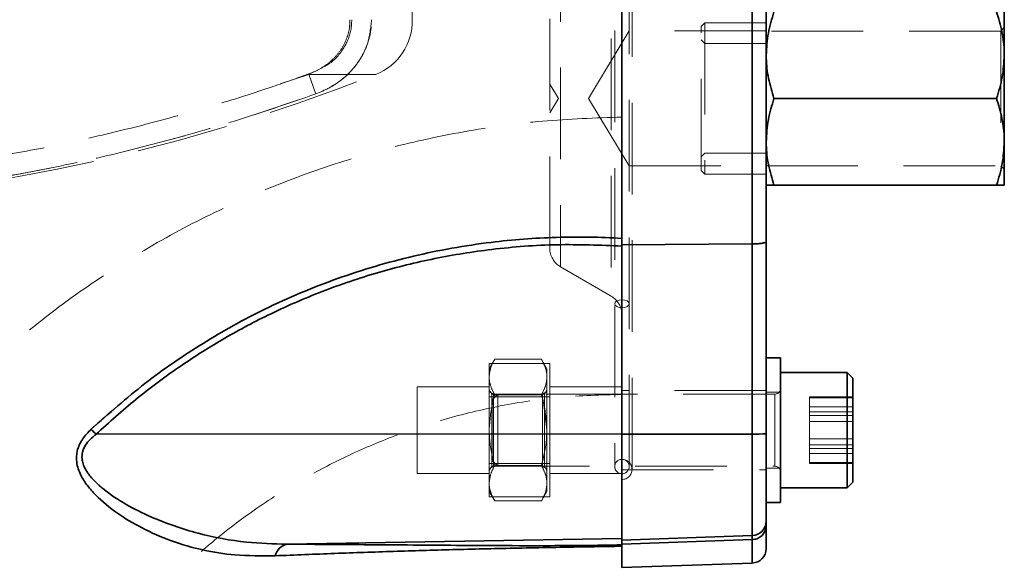
# Model space of a CAD drawing. Units: millimetres. Extents: x 28 to 558, y 39 to 400.
# Drawn here: x 80 to 94, y 344 to 352 of the extents above; entities that cross this region are included whole.
import ezdxf

# ---------------------------------------------------------------- set-up
doc = ezdxf.new("R2010")
doc.units = ezdxf.units.MM
doc.linetypes.add('HIDDEN', pattern=[1.905, 1.27, -0.635])
doc.layers.add('DIMENSION', color=7, linetype='Continuous')
doc.styles.add('SLDTEXTSTYLE0', font='TXT', dxfattribs={"width": 0.605})
doc.dimstyles.new('SLDDIMSTYLE0', dxfattribs={"dimtxt": 2.5, "dimasz": 2.5, "dimexe": 0, "dimexo": 0.0625, "dimtad": 1, "dimlfac": 10, "dimrnd": 1e-09, "dimzin": 12, "dimdsep": 46, "dimtxsty": 'SLDTEXTSTYLE0', "dimsah": 1, "dimcen": 0.09, "dimadec": 0, "dimazin": 3, "dimtfac": 1, "dimtofl": 0, "dimtmove": 0, "dimatfit": 3, "dimfxl": 1, "dimfrac": 2, "dimtolj": 1, "dimtzin": 12, "dimarcsym": 0})

# ---------------------------------------------------------------- blocks, each defined once
blk = doc.blocks.new('_D_3')
at = {"layer": 'DIMENSION', "transparency": 16777216}
for p, q in [((68.788, 376.403), (29.949, 376.403)), ((30.949, 234.403), (30.949, 376.403)), ((84.663, 234.403), (29.949, 234.403))]:
    blk.add_line(p, q, dxfattribs=at)
for points in [[(30.949, 376.403), (30.565, 373.903), (31.334, 373.903)], [(30.949, 234.403), (31.334, 236.903), (30.565, 236.903)]]:
    blk.add_solid(points, dxfattribs=at)
at = {"layer": 'DIMENSION', "transparency": 16777216, "insert": (27.727, 301.584), "char_height": 2.5, "attachment_point": 1, "rotation": 90, "style": 'SLDTEXTSTYLE0'}
blk.add_mtext('1420', dxfattribs=at)

msp = doc.modelspace()

# ---------------------------------------------------------------- linework, layer by layer
at = {"color": 7, "linetype": 'HIDDEN', "lineweight": 18}
for p, q in [((85.6075, 351.5936), (85.5172, 356.7644)), ((88.653, 345.3628), (88.653, 355.6428)), ((88.413, 353.3475), (88.413, 345.4028)), ((88.613, 345.4028), (88.613, 353.3475)), ((88.363, 353.2401), (88.363, 347.7655)), ((87.663, 352.8359), (87.663, 348.1697)), ((87.513, 348.4284), (87.513, 352.5772)), ((90.32, 352.5193), (90.32, 348.4863)), ((88.613, 351.4378), (88.0512, 350.5028)), ((90.513, 351.4378), (88.613, 351.4378)), ((89.663, 351.5508), (89.613, 351.5008)), ((89.613, 349.5048), (89.613, 351.5008)), ((89.663, 351.5508), (89.663, 349.4548)), ((90.513, 351.5508), (89.663, 351.5508)), ((93.813, 351.4843), (93.763, 351.4343)), ((89.663, 351.2628), (89.613, 351.3128)), ((93.763, 351.4343), (90.513, 351.4343)), ((93.763, 351.4343), (93.763, 349.5713)), ((90.513, 351.2628), (89.663, 351.2628)), ((84.173, 350.8361), (83.7766, 350.7039)), ((84.2373, 350.8697), (84.173, 350.8361)), ((84.173, 350.8361), (85.1026, 350.8361)), ((87.6332, 350.5028), (87.513, 350.7028)), ((87.513, 350.3028), (87.6332, 350.5028)), ((88.0512, 350.5028), (88.613, 349.5678)), ((89.613, 349.6928), (89.663, 349.7428)), ((89.663, 349.7428), (90.513, 349.7428)), ((88.613, 349.5678), (90.513, 349.5678)), ((90.513, 349.5713), (93.763, 349.5713)), ((93.763, 349.5713), (93.813, 349.5213)), ((89.613, 349.5048), (89.663, 349.4548)), ((89.663, 349.4548), (90.513, 349.4548)), ((90.32, 348.4863), (90.32, 345.8526)), ((87.663, 348.1685), (88.363, 347.7644)), ((86.7489, 346.8885), (86.673, 346.757)), ((86.673, 346.8307), (86.673, 346.7434)), ((86.673, 346.8307), (87.513, 346.8307)), ((87.3971, 346.8885), (86.7489, 346.8885)), ((87.473, 346.757), (87.3971, 346.8885)), ((87.513, 346.8307), (87.513, 346.3689)), ((86.673, 346.6431), (86.673, 346.7434)), ((87.473, 346.6431), (87.473, 346.757)), ((86.673, 346.4562), (86.673, 346.6431)), ((87.473, 345.907), (87.473, 346.6431)), ((85.673, 346.507), (85.673, 345.307)), ((86.673, 346.507), (85.673, 346.507)), ((86.7077, 346.407), (86.673, 346.467)), ((86.673, 346.4562), (86.673, 346.3689)), ((86.733, 346.407), (86.673, 346.4416)), ((86.7077, 345.407), (86.7077, 346.407)), ((86.733, 346.407), (86.7077, 346.407)), ((86.793, 346.4066), (86.713, 346.3266)), ((86.733, 345.907), (86.733, 346.407)), ((87.4384, 346.407), (86.733, 346.407)), ((87.3971, 346.3977), (86.7489, 346.3977)), ((86.793, 346.4066), (86.793, 345.4242)), ((90.633, 346.4066), (86.793, 346.4066)), ((87.473, 346.4416), (87.413, 346.407)), ((87.413, 346.407), (87.413, 345.407)), ((87.473, 346.467), (87.4384, 346.407)), ((87.4384, 346.407), (87.4384, 345.907)), ((88.513, 346.507), (87.513, 346.507)), ((90.513, 346.4566), (88.513, 346.4566)), ((90.713, 346.4316), (90.513, 346.4316)), ((90.633, 345.4108), (90.633, 346.4066)), ((90.633, 345.4085), (90.633, 346.406)), ((90.633, 345.4072), (90.633, 346.4047)), ((90.633, 345.4066), (90.633, 346.4024)), ((86.673, 346.3689), (86.673, 346.1942)), ((86.673, 346.3689), (87.513, 346.3689)), ((86.713, 345.4866), (86.713, 346.3266)), ((87.473, 345.907), (87.4239, 346.2969)), ((87.513, 346.3689), (87.513, 345.4451)), ((91.113, 346.3533), (91.113, 346.3675)), ((91.113, 346.3675), (91.713, 346.3675)), ((91.113, 346.0282), (91.113, 346.3533)), ((91.113, 346.3533), (91.713, 346.3533)), ((86.673, 345.907), (86.673, 346.1942)), ((91.113, 346.2317), (91.713, 346.2317)), ((91.113, 346.1626), (91.713, 346.1626)), ((91.113, 346.1115), (91.713, 346.1115)), ((91.113, 345.5815), (91.113, 346.0282)), ((91.113, 346.0282), (91.713, 346.0282)), ((81.2236, 345.8502), (88.513, 345.8546)), ((86.673, 345.907), (86.673, 345.6198)), ((86.733, 345.407), (86.733, 345.907)), ((87.4384, 345.907), (87.4384, 345.407)), ((87.473, 345.907), (87.4686, 345.7922)), ((87.473, 345.907), (87.473, 345.1709)), ((90.32, 345.8526), (88.513, 345.8512)), ((90.32, 345.8526), (90.32, 344.4474)), ((91.113, 345.785), (91.713, 345.785)), ((86.673, 345.6198), (86.673, 345.4451)), ((91.113, 345.7017), (91.713, 345.7017)), ((91.113, 345.6506), (91.713, 345.6506)), ((91.113, 345.4599), (91.113, 345.5815)), ((91.113, 345.5815), (91.713, 345.5815)), ((86.673, 345.4451), (86.673, 345.3578)), ((86.673, 345.4451), (87.513, 345.4451)), ((86.713, 345.4866), (86.793, 345.4066)), ((87.513, 345.4451), (87.513, 344.9832)), ((91.113, 345.4599), (91.713, 345.4599)), ((91.113, 345.4457), (91.113, 345.4599)), ((91.113, 345.4457), (91.713, 345.4457)), ((85.673, 345.307), (86.673, 345.307)), ((86.673, 345.347), (86.7077, 345.407)), ((86.673, 345.3724), (86.733, 345.407)), ((86.673, 345.3578), (86.673, 345.1709)), ((86.7077, 345.407), (86.733, 345.407)), ((86.733, 345.407), (87.4384, 345.407)), ((87.3971, 345.4162), (86.7489, 345.4162)), ((86.793, 345.4242), (86.793, 345.4066)), ((86.793, 345.4066), (90.633, 345.4066)), ((87.413, 345.407), (87.473, 345.3724)), ((87.4384, 345.407), (87.473, 345.347)), ((87.513, 345.307), (88.513, 345.307)), ((88.513, 345.3566), (90.513, 345.3566)), ((90.513, 345.3816), (90.713, 345.3816)), ((86.673, 345.0706), (86.673, 345.1709)), ((87.473, 345.057), (87.473, 345.1709)), ((86.673, 345.0706), (86.673, 344.9832)), ((86.673, 345.057), (86.7489, 344.9255)), ((87.3971, 344.9255), (87.473, 345.057)), ((86.673, 344.9832), (87.513, 344.9832)), ((87.3971, 344.9255), (86.7489, 344.9255)), ((83.8712, 344.3269), (88.513, 344.4079)), ((90.32, 344.4474), (88.513, 344.3843)), ((90.32, 344.4474), (90.32, 344.3899)), ((90.32, 344.3899), (90.32, 344.0659))]:
    msp.add_line(p, q, dxfattribs=at)
at = {"color": 7, "linetype": 'Continuous', "lineweight": 35}
for p, q in [((88.513, 352.5301), (88.513, 348.4755)), ((90.32, 348.4863), (90.32, 352.5193)), ((90.513, 352.4848), (90.513, 348.5208)), ((93.813, 351.7028), (93.813, 351.1028)), ((93.813, 349.9028), (93.813, 351.1028)), ((93.7058, 350.5028), (90.6202, 350.5028)), ((93.813, 349.3028), (93.813, 349.9028)), ((93.7058, 349.3028), (90.6202, 349.3028)), ((88.513, 348.564), (88.513, 348.4582)), ((88.513, 348.4755), (90.32, 348.4863)), ((88.513, 348.4582), (88.513, 348.4755)), ((88.513, 347.6975), (88.513, 348.4582)), ((90.32, 345.8526), (90.32, 348.4863)), ((90.513, 348.5208), (90.513, 345.857)), ((88.513, 345.8512), (88.513, 347.6975)), ((90.713, 346.9066), (90.513, 346.9066)), ((90.713, 346.9066), (90.713, 344.9066)), ((91.633, 346.7066), (90.713, 346.7066)), ((91.713, 346.6266), (91.633, 346.7066)), ((91.633, 345.1348), (91.633, 346.7066)), ((91.713, 346.6266), (91.713, 345.212)), ((81.2236, 345.8502), (88.513, 345.8546)), ((90.32, 345.8526), (88.513, 345.8512)), ((88.513, 344.3843), (88.513, 345.8512)), ((90.32, 344.4474), (90.32, 345.8526)), ((90.513, 345.857), (90.513, 344.6472)), ((91.633, 345.1066), (91.713, 345.1866)), ((91.713, 345.212), (91.713, 345.1866)), ((90.713, 345.1066), (91.633, 345.1066)), ((91.633, 345.1066), (91.633, 345.1348)), ((90.513, 344.9066), (90.713, 344.9066)), ((90.513, 344.6472), (90.513, 344.5891)), ((90.513, 344.5891), (90.513, 344.2658)), ((83.8712, 344.3269), (88.513, 344.4079)), ((90.32, 344.4474), (88.513, 344.3843)), ((90.32, 344.3899), (88.513, 344.327)), ((88.513, 344.3448), (88.513, 344.3843)), ((88.513, 344.3448), (88.513, 344.317)), ((90.32, 344.3899), (90.32, 344.4474)), ((88.513, 344.317), (88.513, 344.2989)), ((88.513, 344.3142), (88.513, 344.0028)), ((88.513, 344.0028), (90.32, 344.0659))]:
    msp.add_line(p, q, dxfattribs=at)
at = {"color": 8, "linetype": 'Continuous', "lineweight": 35}
msp.add_line((90.32, 344.0659), (90.32, 344.3899), dxfattribs=at)
at = {"color": 7, "linetype": 'HIDDEN', "lineweight": 18, "flags": 128}
for points in [[(84.173, 350.8361), (84.1719, 350.8393), (84.1753, 350.8297), (84.1832, 350.8079), (84.1951, 350.7749), (84.2105, 350.732), (84.2287, 350.6812), (84.2489, 350.6249), (84.2702, 350.5655)], [(84.2702, 350.5655), (84.2489, 350.6249), (84.2287, 350.6812), (84.2105, 350.732), (84.1951, 350.7749), (84.1832, 350.8079), (84.1753, 350.8297), (84.1719, 350.8393), (84.173, 350.8361)], [(88.513, 347.6023), (88.4748, 347.6066), (88.4423, 347.6187), (88.4206, 347.6368), (88.413, 347.6581), (88.4206, 347.6795), (88.4423, 347.6976), (88.4748, 347.7097), (88.513, 347.7139)], [(88.513, 347.6023), (88.4748, 347.6066), (88.4423, 347.6187), (88.4206, 347.6368), (88.413, 347.6581), (88.4206, 347.6795), (88.4423, 347.6976), (88.4748, 347.7097), (88.513, 347.7139)], [(88.513, 347.7139), (88.5513, 347.7097), (88.5837, 347.6976), (88.6054, 347.6795), (88.613, 347.6581), (88.6054, 347.6368), (88.5837, 347.6187), (88.5513, 347.6066), (88.513, 347.6023)], [(88.513, 347.7139), (88.5513, 347.7097), (88.5837, 347.6976), (88.6054, 347.6795), (88.613, 347.6581), (88.6054, 347.6368), (88.5837, 347.6187), (88.5513, 347.6066), (88.513, 347.6023)]]:
    msp.add_lwpolyline(points, dxfattribs=at)
at = {"color": 7, "linetype": 'HIDDEN', "lineweight": 18}
for centre, radius, start, end in [((84.8076, 351.5797), 0.8, 291.64354, 1), ((75.513, 375.003), 26, 271.4162, 291.64354), ((87.813, 348.4284), 0.3, 180, 240), ((88.213, 347.5046), 0.3, 360, 60), ((90.633, 346.4866), 0.08, 270, 0), ((56.4647, 322.4859), 34.0425, 43.34003, 43.50392), ((90.3671, 348.0408), 2.1887, 268.7662, 273.82199), ((88.513, 345.4028), 0.1, 90, 180), ((88.513, 345.3628), 0.14, 270, 90), ((88.513, 345.4028), 0.1, 0, 90), ((88.513, 345.4028), 0.1, 180, 270), ((88.513, 345.4028), 0.1, 270, 0), ((90.633, 345.3266), 0.08, 0, 90), ((90.3131, 344.6472), 0.2, 271.99287, 359.9935), ((83.922, 344.1092), 0.2236, 103.14436, 165.19192)]:
    msp.add_arc(centre, radius, start, end, dxfattribs=at)
at = {"color": 7, "linetype": 'Continuous', "lineweight": 35}
for centre, radius, start, end in [((56.4647, 322.4859), 34.0425, 43.34003, 43.50392), ((90.3671, 348.0408), 2.1887, 268.7662, 273.82199), ((90.3131, 344.6472), 0.2, 271.99287, 359.9935), ((83.922, 344.1092), 0.2236, 103.14436, 165.19192), ((90.313, 344.2658), 0.2, 272, 360)]:
    msp.add_arc(centre, radius, start, end, dxfattribs=at)
at = {"color": 7, "linetype": 'HIDDEN', "lineweight": 18}
for points, knots in [([(88.513, 354.603), (88.153, 354.5964), (87.4441, 354.5834), (86.4019, 354.4817), (85.4024, 354.3277), (84.353, 354.1015), (83.2739, 353.7952), (82.1878, 353.4032), (81.2465, 352.9923), (80.4401, 352.5848), (79.7566, 352.1973), (79.1463, 351.8149), (78.607, 351.446), (78.1349, 351.0974), (77.7007, 350.7543), (77.2381, 350.3655), (76.7156, 349.886), (76.3281, 349.5141), (76.1335, 349.2986), (76.1257, 349.29)], [0, 0, 0, 0, 0.0779514, 0.153498, 0.2265461, 0.2968646, 0.3858426, 0.469243, 0.5467322, 0.6081182, 0.6648259, 0.7168258, 0.7640302, 0.806282, 0.8438976, 0.8838592, 0.9371023, 0.9974936, 1, 1, 1, 1]), ([(84.7392, 351.5941), (84.74, 351.564), (84.742, 351.4842), (84.7094, 351.3564), (84.6473, 351.2167), (84.5546, 351.0895), (84.4362, 350.9787), (84.3065, 350.8932), (84.2122, 350.8577), (84.1705, 350.842)], [0, 0, 0, 0, 0.0890856, 0.236926, 0.3870079, 0.5422013, 0.7010051, 0.8675916, 1, 1, 1, 1]), ([(84.2702, 350.5655), (84.3341, 350.5917), (84.4617, 350.6443), (84.6343, 350.7611), (84.7848, 350.9047), (84.9042, 351.0693), (84.9872, 351.2482), (85.0348, 351.4239), (85.0398, 351.5408), (85.0421, 351.594)], [0, 0, 0, 0, 0.1509239, 0.3017855, 0.4533083, 0.6047407, 0.7442036, 0.8836116, 1, 1, 1, 1]), ([(85.0421, 351.594), (85.0308, 351.4789), (85.0082, 351.249), (84.8287, 350.9412), (84.578, 350.7012), (84.3693, 350.6092), (84.2702, 350.5655)], [0, 0, 0, 0, 0.2512602, 0.5021217, 0.7636229, 1, 1, 1, 1]), ([(84.768, 351.5936), (84.7662, 351.5508), (84.7604, 351.4147), (84.6658, 351.1905), (84.5093, 351.0033), (84.3806, 350.9427), (84.3446, 350.9257)], [0, 0, 0, 0, 0.1534232, 0.4875726, 0.8566015, 1, 1, 1, 1]), ([(84.1705, 350.8431), (83.9947, 350.7798), (83.5356, 350.6146), (82.7821, 350.3811), (81.9117, 350.1384), (81.0338, 349.929), (80.2922, 349.7741), (79.8424, 349.7017), (79.6888, 349.677)], [0, 0, 0, 0, 0.1208372, 0.3156523, 0.5100836, 0.7052963, 0.8993996, 1, 1, 1, 1]), ([(79.7148, 349.3763), (80.0999, 349.4459), (80.8701, 349.585), (82.0147, 349.8608), (83.1511, 350.1807), (83.8972, 350.4372), (84.2702, 350.5655)], [0, 0, 0, 0, 0.2490015, 0.4980057, 0.7490025, 1, 1, 1, 1]), ([(84.2702, 350.5655), (83.9001, 350.4382), (83.16, 350.1836), (82.0268, 349.8639), (80.8793, 349.5868), (80.103, 349.4465), (79.7148, 349.3763)], [0, 0, 0, 0, 0.2490134, 0.4980262, 0.7490145, 1, 1, 1, 1]), ([(88.513, 350.244), (88.146, 350.2317), (87.4118, 350.2072), (86.3087, 350.0535), (85.2115, 349.8113), (84.139, 349.4749), (83.1088, 349.0534), (82.1167, 348.5484), (81.1628, 347.9545), (80.3546, 347.3563), (79.8853, 346.9417), (79.6991, 346.7773)], [0, 0, 0, 0, 0.1137299, 0.2274598, 0.3444939, 0.4615279, 0.5752578, 0.6889877, 0.8060217, 0.9230558, 1, 1, 1, 1]), ([(88.513, 350.244), (88.146, 350.2317), (87.4118, 350.2072), (86.3087, 350.0535), (85.2115, 349.8113), (84.139, 349.4749), (83.1088, 349.0534), (82.1167, 348.5484), (81.1628, 347.9545), (80.3546, 347.3563), (79.8853, 346.9417), (79.6991, 346.7773)], [0, 0, 0, 0, 0.1137299, 0.2274598, 0.3444939, 0.4615279, 0.5752578, 0.6889877, 0.8060217, 0.9230558, 1, 1, 1, 1]), ([(88.513, 348.564), (88.513, 348.564), (88.2106, 348.582), (87.6039, 348.5907), (86.635, 348.5181), (85.6157, 348.3359), (84.5636, 348.0256), (83.6589, 347.6454), (82.8985, 347.2366), (82.2768, 346.8384), (81.6918, 346.4024), (81.335, 346.0814), (81.1566, 345.9209)], [0, 0, 0, 0, 0.0000007, 0.1131188, 0.226235, 0.3623539, 0.4988923, 0.6349962, 0.7279439, 0.8208909, 0.9104438, 1, 1, 1, 1]), ([(81.1566, 345.9209), (81.4006, 346.1368), (81.8892, 346.5691), (82.6984, 347.1215), (83.5878, 347.6162), (84.5637, 348.0255), (85.6157, 348.336), (86.6348, 348.5181), (87.6037, 348.5907), (88.2105, 348.582), (88.513, 348.564), (88.513, 348.564)], [0, 0, 0, 0, 0.1215511, 0.243403, 0.3649499, 0.5010654, 0.6376153, 0.7737458, 0.8868175, 0.9999993, 1, 1, 1, 1]), ([(88.513, 348.564), (88.513, 348.564), (88.2106, 348.582), (87.6039, 348.5907), (86.635, 348.5181), (85.6157, 348.3359), (84.5636, 348.0256), (83.6589, 347.6454), (82.8985, 347.2366), (82.2768, 346.8384), (81.6918, 346.4024), (81.335, 346.0814), (81.1566, 345.9209)], [0, 0, 0, 0, 0.0000007, 0.1131188, 0.226235, 0.3623539, 0.4988923, 0.6349962, 0.7279439, 0.8208909, 0.9104438, 1, 1, 1, 1]), ([(81.2236, 345.8502), (81.4011, 346.0107), (81.7562, 346.3317), (82.3366, 346.7649), (82.9507, 347.1584), (83.618, 347.5169), (84.3325, 347.8299), (85.0993, 348.0918), (85.8929, 348.2905), (86.7326, 348.4252), (87.6088, 348.4926), (88.2108, 348.4697), (88.513, 348.4582)], [0, 0, 0, 0, 0.0901321, 0.1802607, 0.2724741, 0.364688, 0.4653428, 0.5659994, 0.6695877, 0.7731754, 0.8861159, 1, 1, 1, 1]), ([(81.2236, 345.8502), (81.4011, 346.0107), (81.7562, 346.3317), (82.3366, 346.7649), (82.9507, 347.1584), (83.618, 347.5169), (84.3325, 347.8299), (85.0993, 348.0918), (85.8929, 348.2905), (86.7326, 348.4252), (87.6088, 348.4926), (88.2108, 348.4697), (88.513, 348.4582)], [0, 0, 0, 0, 0.0901321, 0.1802607, 0.2724741, 0.364688, 0.4653428, 0.5659994, 0.6695877, 0.7731754, 0.8861159, 1, 1, 1, 1]), ([(88.513, 348.4582), (88.2133, 348.4696), (87.6114, 348.4927), (86.7428, 348.4262), (85.9159, 348.2945), (85.1291, 348.1006), (84.354, 347.839), (83.6299, 347.5228), (82.9653, 347.1665), (82.3549, 346.7775), (81.7688, 346.3425), (81.4053, 346.0143), (81.2236, 345.8502)], [0, 0, 0, 0, 0.11294634, 0.22682463, 0.32748983, 0.42815552, 0.53173488, 0.63531198, 0.72543911, 0.8155658, 0.90778108, 1, 1, 1, 1]), ([(86.7489, 346.8885), (86.7277, 346.8486), (86.6849, 346.7682), (86.677, 346.6851), (86.673, 346.6431)], [0, 0, 0, 0, 0.495458, 1, 1, 1, 1]), ([(87.473, 346.6431), (87.4729, 346.6489), (87.4723, 346.693), (87.4557, 346.776), (87.4167, 346.8508), (87.3971, 346.8885)], [0, 0, 0, 0, 0.070088, 0.5307834, 1, 1, 1, 1]), ([(86.673, 346.6431), (86.6731, 346.6373), (86.6738, 346.5933), (86.6904, 346.5102), (86.7293, 346.4355), (86.7489, 346.3977)], [0, 0, 0, 0, 0.070088, 0.5307834, 1, 1, 1, 1]), ([(87.3971, 346.3977), (87.4183, 346.4376), (87.4612, 346.518), (87.469, 346.6012), (87.473, 346.6431)], [0, 0, 0, 0, 0.495458, 1, 1, 1, 1]), ([(79.613, 337.503), (79.6187, 337.7441), (79.63, 338.217), (79.7161, 338.9061), (79.8643, 339.6531), (80.0924, 340.4289), (80.3877, 341.1579), (80.681, 341.7421), (80.9474, 342.1992), (81.2012, 342.583), (81.4483, 342.9203), (81.7132, 343.2504), (82.0282, 343.6059), (82.4141, 343.9933), (82.8783, 344.4019), (83.427, 344.8187), (84.0264, 345.2002), (84.6645, 345.5379), (85.3302, 345.8256), (86.0557, 346.0688), (86.8352, 346.2554), (87.6605, 346.379), (88.2258, 346.3949), (88.513, 346.403)], [0, 0, 0, 0, 0.0517346, 0.1014789, 0.1488406, 0.2150955, 0.2747101, 0.3174343, 0.3553104, 0.3881943, 0.4161542, 0.4450431, 0.4790184, 0.5180504, 0.5623483, 0.6116641, 0.665799, 0.7146678, 0.7664849, 0.8212958, 0.8786898, 0.9383726, 1, 1, 1, 1]), ([(86.7489, 346.3977), (86.7396, 346.3642), (86.6948, 346.2044), (86.6826, 346.0383), (86.673, 345.907)], [0, 0, 0, 0, 0.2098013, 1, 1, 1, 1]), ([(87.473, 345.907), (87.4634, 346.0383), (87.4513, 346.2044), (87.4065, 346.3642), (87.3971, 346.3977)], [0, 0, 0, 0, 0.7901987, 1, 1, 1, 1]), ([(83.7059, 344.1663), (83.5182, 344.165), (83.1795, 344.1626), (82.703, 344.2391), (82.27, 344.3621), (81.8746, 344.5358), (81.5169, 344.7465), (81.2676, 344.9496), (81.1014, 345.1352), (81.0044, 345.2844), (80.9465, 345.4489), (80.9537, 345.6271), (81.0285, 345.7889), (81.1139, 345.8769), (81.1566, 345.9209)], [0, 0, 0, 0, 0.15677848, 0.28303511, 0.40961662, 0.53569117, 0.63907712, 0.7421765, 0.78596978, 0.82962198, 0.87636803, 0.91321987, 0.95660443, 1, 1, 1, 1]), ([(81.1566, 345.9209), (81.1143, 345.8773), (81.0375, 345.7981), (80.9621, 345.6494), (80.9428, 345.4924), (80.9824, 345.3356), (81.0589, 345.1944), (81.193, 345.0253), (81.3885, 344.8456), (81.7144, 344.6217), (82.1329, 344.4103), (82.6435, 344.2495), (83.1665, 344.1633), (83.5263, 344.1653), (83.7059, 344.1663)], [0, 0, 0, 0, 0.0430072, 0.0779948, 0.1169509, 0.1547041, 0.1957853, 0.2370409, 0.3188058, 0.4007813, 0.5498772, 0.6995914, 0.8500291, 1, 1, 1, 1]), ([(81.1566, 345.9209), (81.1143, 345.8773), (81.0375, 345.7981), (80.9621, 345.6494), (80.9428, 345.4924), (80.9824, 345.3356), (81.0589, 345.1944), (81.193, 345.0253), (81.3885, 344.8456), (81.7144, 344.6217), (82.1329, 344.4103), (82.6435, 344.2495), (83.1665, 344.1633), (83.5263, 344.1653), (83.7059, 344.1663)], [0, 0, 0, 0, 0.0430072, 0.0779948, 0.1169509, 0.1547041, 0.1957853, 0.2370409, 0.3188058, 0.4007813, 0.5498772, 0.6995914, 0.8500291, 1, 1, 1, 1]), ([(81.2236, 345.8502), (81.1818, 345.8155), (81.112, 345.7576), (81.0556, 345.6667), (81.0295, 345.5875), (81.0259, 345.5295), (81.0408, 345.434), (81.0939, 345.3248), (81.1978, 345.2011), (81.3766, 345.0432), (81.6382, 344.8699), (82.0804, 344.6533), (82.636, 344.4619), (83.2664, 344.3445), (83.6835, 344.3324), (83.8712, 344.3269)], [0, 0, 0, 0, 0.0405778, 0.0678667, 0.0792149, 0.1039673, 0.111521, 0.1543281, 0.1969763, 0.239785, 0.345052, 0.4505714, 0.6453552, 0.8403262, 1, 1, 1, 1]), ([(83.8712, 344.3269), (83.6903, 344.3322), (83.328, 344.3426), (82.7976, 344.4306), (82.2757, 344.5782), (81.844, 344.7628), (81.503, 344.955), (81.2973, 345.1075), (81.1522, 345.2506), (81.0686, 345.3679), (81.025, 345.488), (81.0283, 345.5784), (81.0521, 345.6607), (81.1088, 345.755), (81.1822, 345.8159), (81.2236, 345.8502)], [0, 0, 0, 0, 0.15372617, 0.30778658, 0.4613494, 0.61497189, 0.69812039, 0.78107532, 0.82087621, 0.86046358, 0.89452497, 0.91898981, 0.92861902, 0.9597792, 1, 1, 1, 1]), ([(83.8712, 344.3269), (83.6903, 344.3322), (83.328, 344.3426), (82.7976, 344.4306), (82.2757, 344.5782), (81.844, 344.7628), (81.503, 344.955), (81.2973, 345.1075), (81.1522, 345.2506), (81.0686, 345.3679), (81.025, 345.488), (81.0283, 345.5784), (81.0521, 345.6607), (81.1088, 345.755), (81.1822, 345.8159), (81.2236, 345.8502)], [0, 0, 0, 0, 0.1537262, 0.3077866, 0.4613494, 0.6149719, 0.6981204, 0.7810753, 0.8208762, 0.8604636, 0.894525, 0.9189898, 0.928619, 0.9597792, 1, 1, 1, 1]), ([(86.673, 345.907), (86.6739, 345.8687), (86.6775, 345.7026), (86.7179, 345.5407), (86.7489, 345.4162)], [0, 0, 0, 0, 0.2309072, 1, 1, 1, 1]), ([(87.3971, 345.4162), (87.4282, 345.5407), (87.4686, 345.7026), (87.4722, 345.8687), (87.473, 345.907)], [0, 0, 0, 0, 0.7690928, 1, 1, 1, 1]), ([(86.7489, 345.4162), (86.7277, 345.3764), (86.6849, 345.296), (86.677, 345.2128), (86.673, 345.1709)], [0, 0, 0, 0, 0.495458, 1, 1, 1, 1]), ([(87.473, 345.1709), (87.4729, 345.1767), (87.4723, 345.2207), (87.4557, 345.3038), (87.4167, 345.3785), (87.3971, 345.4162)], [0, 0, 0, 0, 0.070088, 0.5307834, 1, 1, 1, 1]), ([(86.673, 345.1709), (86.6731, 345.1651), (86.6738, 345.121), (86.6904, 345.038), (86.7293, 344.9632), (86.7489, 344.9255)], [0, 0, 0, 0, 0.070088, 0.5307834, 1, 1, 1, 1]), ([(87.3971, 344.9255), (87.4183, 344.9654), (87.4612, 345.0458), (87.469, 345.1289), (87.473, 345.1709)], [0, 0, 0, 0, 0.495458, 1, 1, 1, 1]), ([(83.7059, 344.1663), (83.9337, 344.1755), (84.3579, 344.1925), (84.9615, 344.2141), (85.5259, 344.2324), (86.0981, 344.2489), (86.6878, 344.2637), (87.3066, 344.2773), (87.8306, 344.2871), (88.2368, 344.2941), (88.4213, 344.2973), (88.513, 344.2989), (88.513, 344.2989)], [0, 0, 0, 0, 0.1460251, 0.271856, 0.3990913, 0.5261687, 0.65182, 0.7757439, 0.899352, 0.9496869, 0.9999989, 1, 1, 1, 1]), ([(88.513, 344.2989), (88.513, 344.2989), (88.4213, 344.2973), (88.2369, 344.2941), (87.8874, 344.288), (87.4747, 344.2807), (86.8734, 344.2689), (86.1627, 344.2519), (85.3425, 344.2274), (84.5345, 344.1993), (83.982, 344.1773), (83.7059, 344.1663)], [0, 0, 0, 0, 0.0000011, 0.0503885, 0.10079877, 0.19299222, 0.28544731, 0.4638181, 0.64244942, 0.82131262, 1, 1, 1, 1]), ([(83.7059, 344.1663), (83.9337, 344.1755), (84.3579, 344.1925), (84.9615, 344.2141), (85.5259, 344.2324), (86.0981, 344.2489), (86.6878, 344.2637), (87.3066, 344.2773), (87.8306, 344.2871), (88.2368, 344.2941), (88.4213, 344.2973), (88.513, 344.2989), (88.513, 344.2989)], [0, 0, 0, 0, 0.1460251, 0.271856, 0.3990913, 0.5261687, 0.65182, 0.7757439, 0.899352, 0.9496869, 0.9999989, 1, 1, 1, 1]), ([(88.513, 344.317), (88.4257, 344.3154), (88.2493, 344.3121), (87.8994, 344.308), (87.4763, 344.3056), (87.0013, 344.306), (86.5514, 344.3084), (85.956, 344.3127), (85.2088, 344.3184), (84.4663, 344.3238), (84.0135, 344.3262), (83.8712, 344.3269)], [0, 0, 0, 0, 0.0484216, 0.0978661, 0.1959293, 0.2949051, 0.3949237, 0.4944193, 0.7000975, 0.9057459, 1, 1, 1, 1]), ([(83.8712, 344.3269), (84.2804, 344.3245), (85.0992, 344.3197), (86.1435, 344.3109), (86.952, 344.3063), (87.5208, 344.3059), (87.9124, 344.3081), (88.2474, 344.3121), (88.4239, 344.3153), (88.513, 344.317)], [0, 0, 0, 0, 0.2733346, 0.5469035, 0.7222367, 0.8123337, 0.9021016, 0.9505577, 1, 1, 1, 1]), ([(88.513, 344.317), (88.4257, 344.3154), (88.2493, 344.3121), (87.8994, 344.308), (87.4763, 344.3056), (87.0013, 344.306), (86.5514, 344.3084), (85.956, 344.3127), (85.2088, 344.3184), (84.4663, 344.3238), (84.0135, 344.3262), (83.8712, 344.3269)], [0, 0, 0, 0, 0.04842156, 0.09786607, 0.19592932, 0.29490513, 0.39492371, 0.49441926, 0.70009755, 0.90574594, 1, 1, 1, 1])]:
    msp.add_open_spline(points, degree=3, knots=knots, dxfattribs=at)
at = {"color": 7, "linetype": 'Continuous', "lineweight": 35}
for points, knots in [([(90.6202, 351.7028), (90.5903, 351.6054), (90.5298, 351.4087), (90.5187, 351.2054), (90.513, 351.1028)], [0, 0, 0, 0, 0.495458, 1, 1, 1, 1]), ([(93.813, 351.1028), (93.8129, 351.117), (93.8119, 351.2247), (93.7885, 351.4278), (93.7336, 351.6106), (93.7058, 351.7028)], [0, 0, 0, 0, 0.0700986, 0.5307888, 1, 1, 1, 1]), ([(90.513, 351.1028), (90.5132, 351.0886), (90.5141, 350.9809), (90.5375, 350.7778), (90.5925, 350.595), (90.6202, 350.5028)], [0, 0, 0, 0, 0.0700986, 0.5307888, 1, 1, 1, 1]), ([(93.7058, 350.5028), (93.7358, 350.6002), (93.7963, 350.7969), (93.8074, 351.0002), (93.813, 351.1028)], [0, 0, 0, 0, 0.495458, 1, 1, 1, 1]), ([(90.6202, 350.5028), (90.5903, 350.4054), (90.5298, 350.2087), (90.5187, 350.0054), (90.513, 349.9028)], [0, 0, 0, 0, 0.495458, 1, 1, 1, 1]), ([(93.813, 349.9028), (93.8129, 349.917), (93.8119, 350.0247), (93.7885, 350.2278), (93.7336, 350.4106), (93.7058, 350.5028)], [0, 0, 0, 0, 0.0700986, 0.5307888, 1, 1, 1, 1]), ([(90.513, 349.9028), (90.5132, 349.8886), (90.5141, 349.7809), (90.5375, 349.5778), (90.5925, 349.395), (90.6202, 349.3028)], [0, 0, 0, 0, 0.0700986, 0.5307888, 1, 1, 1, 1]), ([(93.7058, 349.3028), (93.7358, 349.4002), (93.7963, 349.5969), (93.8074, 349.8002), (93.813, 349.9028)], [0, 0, 0, 0, 0.495458, 1, 1, 1, 1]), ([(90.6202, 349.3028), (90.577, 349.3028), (90.5198, 349.3028), (90.5144, 349.3028), (90.513, 349.3028)], [0, 0, 0, 0, 0.7542138, 1, 1, 1, 1]), ([(93.813, 349.3028), (93.8117, 349.3028), (93.8063, 349.3028), (93.749, 349.3028), (93.7058, 349.3028)], [0, 0, 0, 0, 0.2457862, 1, 1, 1, 1]), ([(81.1566, 345.9209), (81.4006, 346.1368), (81.8892, 346.5691), (82.6984, 347.1215), (83.5878, 347.6162), (84.5637, 348.0255), (85.6157, 348.336), (86.6348, 348.5181), (87.6037, 348.5907), (88.2105, 348.582), (88.513, 348.564), (88.513, 348.564)], [0, 0, 0, 0, 0.1215511, 0.243403, 0.3649499, 0.5010654, 0.6376153, 0.7737458, 0.8868175, 0.9999993, 1, 1, 1, 1]), ([(88.513, 348.4582), (88.2133, 348.4696), (87.6114, 348.4927), (86.7428, 348.4262), (85.9159, 348.2945), (85.1291, 348.1006), (84.354, 347.839), (83.6299, 347.5228), (82.9653, 347.1665), (82.3549, 346.7775), (81.7688, 346.3425), (81.4053, 346.0143), (81.2236, 345.8502)], [0, 0, 0, 0, 0.1129463, 0.2268246, 0.3274898, 0.4281555, 0.5317349, 0.635312, 0.7254391, 0.8155658, 0.9077811, 1, 1, 1, 1]), ([(90.32, 348.4863), (90.3422, 348.4868), (90.3867, 348.4878), (90.4449, 348.494), (90.4887, 348.5029), (90.5093, 348.5123), (90.513, 348.5184), (90.513, 348.5207), (90.513, 348.5208)], [0, 0, 0, 0, 0.2166201, 0.4331995, 0.6509245, 0.870971, 0.9946654, 1, 1, 1, 1]), ([(83.7059, 344.1663), (83.5182, 344.165), (83.1795, 344.1626), (82.703, 344.2391), (82.27, 344.3621), (81.8746, 344.5358), (81.5169, 344.7465), (81.2676, 344.9496), (81.1014, 345.1352), (81.0044, 345.2844), (80.9465, 345.4489), (80.9537, 345.6271), (81.0285, 345.7889), (81.1139, 345.8769), (81.1566, 345.9209)], [0, 0, 0, 0, 0.1567785, 0.2830351, 0.4096166, 0.5356912, 0.6390771, 0.7421765, 0.7859698, 0.829622, 0.876368, 0.9132199, 0.9566044, 1, 1, 1, 1]), ([(81.2236, 345.8502), (81.1818, 345.8155), (81.112, 345.7576), (81.0556, 345.6667), (81.0295, 345.5875), (81.0259, 345.5295), (81.0408, 345.434), (81.0939, 345.3248), (81.1978, 345.2011), (81.3766, 345.0432), (81.6382, 344.8699), (82.0804, 344.6533), (82.636, 344.4619), (83.2664, 344.3445), (83.6835, 344.3324), (83.8712, 344.3269)], [0, 0, 0, 0, 0.0405778, 0.0678667, 0.0792149, 0.1039673, 0.111521, 0.1543281, 0.1969763, 0.239785, 0.345052, 0.4505714, 0.6453552, 0.8403262, 1, 1, 1, 1]), ([(90.513, 344.5891), (90.513, 344.5886), (90.513, 344.5755), (90.5093, 344.5402), (90.4887, 344.486), (90.4449, 344.4346), (90.3867, 344.3988), (90.3422, 344.3929), (90.32, 344.3899)], [0, 0, 0, 0, 0.00533461, 0.12902896, 0.34907552, 0.56680047, 0.7833799, 1, 1, 1, 1]), ([(88.513, 344.2989), (88.513, 344.2989), (88.4213, 344.2973), (88.2369, 344.2941), (87.8874, 344.288), (87.4747, 344.2807), (86.8734, 344.2689), (86.1627, 344.2519), (85.3425, 344.2274), (84.5345, 344.1993), (83.982, 344.1773), (83.7059, 344.1663)], [0, 0, 0, 0, 0.0000011, 0.0503885, 0.10079877, 0.19299222, 0.28544731, 0.4638181, 0.64244942, 0.82131262, 1, 1, 1, 1]), ([(83.8712, 344.3269), (84.2804, 344.3245), (85.0992, 344.3197), (86.1435, 344.3109), (86.952, 344.3063), (87.5208, 344.3059), (87.9124, 344.3081), (88.2474, 344.3121), (88.4239, 344.3153), (88.513, 344.317)], [0, 0, 0, 0, 0.2733346, 0.5469035, 0.7222367, 0.8123337, 0.9021016, 0.9505577, 1, 1, 1, 1])]:
    msp.add_open_spline(points, degree=3, knots=knots, dxfattribs=at)

# ---------------------------------------------------------------- dimensions: what is measured, and where the dimension line sits
at = {"layer": 'DIMENSION'}
dim = msp.add_linear_dim(base=(30.9494, 376.403), p1=(84.663, 234.403), p2=(68.7881, 376.403), angle=90, dimstyle='SLDDIMSTYLE0', dxfattribs=at)
dim.commit()
dim.dimension.update_dxf_attribs({"geometry": '_D_3', "text_midpoint": (30.9494, 305.403), "dimtype": 160})

doc.saveas('drawing.dxf')
